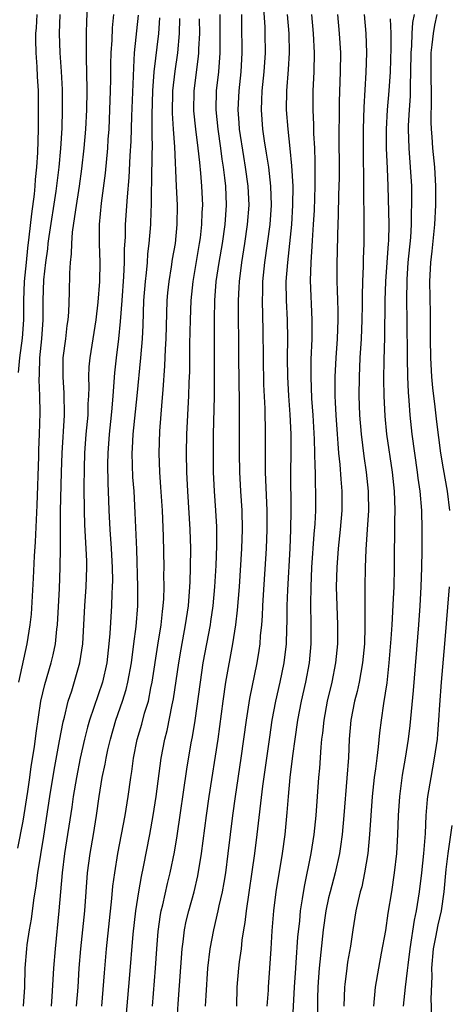
# Model space of a CAD drawing. Units: inches. Extents: x 2637000 to 2639952, y 1485000 to 1488000.
# Drawn here: x 2638727 to 2638772, y 1485401 to 1485504 of the extents above; entities that cross this region are included whole.
import ezdxf

# ---------------------------------------------------------------- set-up
doc = ezdxf.new("R2010")
doc.units = ezdxf.units.IN
doc.header["$MEASUREMENT"] = 0
doc.layers.add('LD26371485_2ft', color=222, linetype='Continuous')

msp = doc.modelspace()

# ---------------------------------------------------------------- linework, layer by layer
at = {"layer": 'LD26371485_2ft'}
for points, elevation in [([(2638726.44, 1485417.56), (2638727, 1485420.4), (2638727.5, 1485423.5), (2638727.72, 1485425), (2638727.86, 1485426.14), (2638728.2, 1485428.2), (2638728.37, 1485429.63), (2638728.87, 1485433), (2638729.27, 1485434.73), (2638729.94, 1485437), (2638730.15, 1485437.85), (2638730.39, 1485439), (2638730.54, 1485440.54), (2638730.6, 1485441), (2638730.82, 1485444.82), (2638730.9, 1485447), (2638730.92, 1485449.08), (2638730.91, 1485451), (2638730.93, 1485452.93), (2638731.02, 1485457), (2638731.1, 1485459), (2638731.33, 1485463), (2638731.3, 1485465.3), (2638731.18, 1485467), (2638731.19, 1485469), (2638731.46, 1485471), (2638731.62, 1485472.38), (2638731.73, 1485473), (2638731.79, 1485473.79), (2638731.85, 1485475.85), (2638731.88, 1485477.88), (2638731.96, 1485479), (2638732.08, 1485479.92), (2638732.1, 1485481), (2638732.19, 1485482.19), (2638732.53, 1485484.53), (2638732.92, 1485487), (2638733.17, 1485488.83), (2638733.4, 1485491), (2638733.56, 1485493), (2638733.67, 1485495), (2638733.7, 1485497), (2638733.68, 1485499), (2638733.63, 1485500.37), (2638733.63, 1485501), (2638733.65, 1485501.65), (2638733.63, 1485503), (2638733.67, 1485504.33), (2638733.83, 1485507)], 9590), ([(2638752.16, 1485506.16), (2638752.31, 1485503.69), (2638752.33, 1485503), (2638752.35, 1485501), (2638752.22, 1485499), (2638752.02, 1485497), (2638751.99, 1485496.01), (2638751.93, 1485495), (2638752.07, 1485493), (2638752.25, 1485491.75), (2638752.47, 1485490.47), (2638752.69, 1485489), (2638752.93, 1485487), (2638752.98, 1485485), (2638752.83, 1485483), (2638752.58, 1485481), (2638752.29, 1485479), (2638752.09, 1485477), (2638752.08, 1485475.92), (2638752.05, 1485475), (2638752.13, 1485471.87), (2638752.15, 1485469), (2638752.2, 1485466.2), (2638752.32, 1485463.68), (2638752.36, 1485461), (2638752.37, 1485457), (2638752.52, 1485453), (2638752.53, 1485451), (2638752.46, 1485449), (2638752.16, 1485444.16), (2638752.09, 1485443), (2638752.05, 1485441.95), (2638751.97, 1485441), (2638751.85, 1485439.85), (2638751.8, 1485439), (2638751.71, 1485438.29), (2638751.5, 1485437), (2638750.72, 1485433.28), (2638750.37, 1485431), (2638749.81, 1485427), (2638749.21, 1485423), (2638748.94, 1485421), (2638748.45, 1485417), (2638748.19, 1485415), (2638748.03, 1485413.97), (2638747.85, 1485413), (2638747.51, 1485411.51), (2638747.41, 1485411), (2638746.93, 1485409), (2638746.56, 1485407), (2638746.33, 1485405), (2638746.13, 1485402.13), (2638746.08, 1485401)], 9606), ([(2638726.53, 1485467.47), (2638726.67, 1485469), (2638726.93, 1485471.07), (2638727.07, 1485473), (2638727.09, 1485475), (2638727.16, 1485477), (2638727.34, 1485479), (2638727.5, 1485480.5), (2638727.65, 1485481.65), (2638727.9, 1485484.1), (2638728.18, 1485486.18), (2638728.25, 1485487), (2638728.29, 1485487.71), (2638728.44, 1485489), (2638728.53, 1485490.53), (2638728.6, 1485493), (2638728.62, 1485495), (2638728.6, 1485497), (2638728.5, 1485498.5), (2638728.47, 1485499.53), (2638728.36, 1485501), (2638728.34, 1485502.34), (2638728.35, 1485503), (2638728.4, 1485503.6), (2638728.47, 1485505)], 9586), ([(2638726.54, 1485435), (2638727.43, 1485439), (2638727.75, 1485441), (2638727.87, 1485442.13), (2638728.1, 1485445.9), (2638728.19, 1485448.19), (2638728.3, 1485449.7), (2638728.46, 1485453.54), (2638728.64, 1485458.64), (2638728.65, 1485459.35), (2638728.72, 1485461), (2638728.78, 1485463.22), (2638728.75, 1485465), (2638728.68, 1485466.68), (2638728.72, 1485467.28), (2638728.76, 1485469), (2638728.95, 1485471), (2638729.1, 1485473), (2638729.11, 1485475), (2638729.17, 1485477.17), (2638729.37, 1485479), (2638729.58, 1485480.42), (2638729.64, 1485481), (2638729.74, 1485481.74), (2638730.47, 1485486.47), (2638730.79, 1485489), (2638730.96, 1485490.96), (2638731.08, 1485493.08), (2638731.14, 1485495), (2638731.14, 1485497.14), (2638731.04, 1485499.04), (2638730.89, 1485501), (2638730.81, 1485503), (2638730.87, 1485505)], 9588), ([(2638727.05, 1485401), (2638727.17, 1485403), (2638727.23, 1485405), (2638727.39, 1485407), (2638727.44, 1485407.44), (2638727.68, 1485409), (2638727.88, 1485410.12), (2638728.12, 1485412.12), (2638728.38, 1485413.62), (2638728.55, 1485415), (2638729.16, 1485418.84), (2638729.79, 1485423), (2638730.24, 1485425.76), (2638730.83, 1485428.83), (2638731.19, 1485430.81), (2638731.33, 1485431.33), (2638731.72, 1485433), (2638732.09, 1485434.09), (2638732.96, 1485437), (2638733.25, 1485439), (2638733.47, 1485443), (2638733.62, 1485445), (2638733.69, 1485447), (2638733.66, 1485447.66), (2638733.62, 1485449), (2638733.47, 1485451.47), (2638733.42, 1485453), (2638733.4, 1485455.4), (2638733.43, 1485457.43), (2638733.48, 1485459), (2638733.62, 1485461), (2638733.8, 1485463), (2638733.83, 1485464.17), (2638733.88, 1485465), (2638733.91, 1485465.91), (2638733.88, 1485467), (2638733.93, 1485468.07), (2638734.02, 1485469), (2638734.64, 1485473), (2638734.85, 1485474.85), (2638735.03, 1485477), (2638735.07, 1485479), (2638735.01, 1485480.99), (2638735.02, 1485483), (2638735.22, 1485485.22), (2638735.63, 1485488.37), (2638735.86, 1485491), (2638735.91, 1485491.91), (2638736, 1485493), (2638736.1, 1485495), (2638736.17, 1485497), (2638736.19, 1485498.19), (2638736.19, 1485499.81), (2638736.22, 1485501), (2638736.32, 1485502.32), (2638736.38, 1485503.62), (2638736.52, 1485505)], 9592), ([(2638739.07, 1485504.93), (2638738.65, 1485501), (2638738.55, 1485499.45), (2638738.53, 1485498.53), (2638738.34, 1485494.34), (2638738.27, 1485491.73), (2638738.18, 1485490.18), (2638738.08, 1485487.92), (2638737.89, 1485485.89), (2638737.7, 1485483), (2638737.68, 1485481.68), (2638737.6, 1485480.4), (2638737.6, 1485479), (2638737.52, 1485477.52), (2638737.33, 1485475), (2638737.18, 1485472.82), (2638737, 1485471), (2638736.75, 1485469), (2638736.58, 1485467.42), (2638736.41, 1485465), (2638736.28, 1485463.72), (2638736.24, 1485463), (2638736.02, 1485461), (2638735.87, 1485459), (2638735.85, 1485457.85), (2638735.86, 1485455.86), (2638735.94, 1485454.06), (2638735.97, 1485453), (2638736.08, 1485451), (2638736.23, 1485449), (2638736.33, 1485447), (2638736.35, 1485445.65), (2638736.33, 1485445), (2638736.29, 1485444.29), (2638736.25, 1485443), (2638736.09, 1485440.09), (2638735.99, 1485439), (2638735.76, 1485437), (2638735.32, 1485435), (2638733.94, 1485431), (2638733.74, 1485430.26), (2638733.43, 1485429), (2638732.98, 1485427), (2638732.58, 1485425), (2638732.25, 1485423), (2638732.11, 1485421.89), (2638731.35, 1485417), (2638731.1, 1485415), (2638730.74, 1485411), (2638730.35, 1485407), (2638730.2, 1485405), (2638730.01, 1485402.01), (2638729.93, 1485401)], 9594), ([(2638740.55, 1485401), (2638740.88, 1485405), (2638741.01, 1485407), (2638741.16, 1485408.84), (2638741.4, 1485410.6), (2638741.48, 1485411), (2638741.64, 1485411.64), (2638742.14, 1485413.86), (2638742.42, 1485415), (2638742.85, 1485417.15), (2638743.14, 1485418.86), (2638744.15, 1485425.85), (2638744.62, 1485428.62), (2638744.74, 1485429.26), (2638745.01, 1485430.98), (2638745.57, 1485435), (2638745.87, 1485437), (2638746.62, 1485441), (2638746.67, 1485441.33), (2638746.9, 1485443), (2638747.08, 1485445), (2638747.21, 1485447.21), (2638747.29, 1485449.29), (2638747.28, 1485451.28), (2638747.19, 1485453), (2638747.04, 1485455), (2638746.95, 1485457), (2638746.94, 1485459), (2638746.96, 1485461), (2638747.06, 1485464.94), (2638747.04, 1485471), (2638747.05, 1485473.05), (2638747.09, 1485475), (2638747.24, 1485477), (2638747.54, 1485479), (2638747.88, 1485481), (2638748.16, 1485483), (2638748.29, 1485485), (2638748.22, 1485487), (2638748.13, 1485487.87), (2638747.98, 1485489), (2638747.85, 1485489.85), (2638747.71, 1485491), (2638747.43, 1485493), (2638747.21, 1485495), (2638747.26, 1485497), (2638747.49, 1485499), (2638747.63, 1485501), (2638747.63, 1485505)], 9602), ([(2638743.11, 1485399), (2638743.24, 1485401.24), (2638743.65, 1485407), (2638743.76, 1485407.76), (2638743.9, 1485409), (2638744.09, 1485409.91), (2638744.36, 1485411), (2638744.93, 1485413), (2638745.32, 1485414.68), (2638745.7, 1485417), (2638746.22, 1485421), (2638746.49, 1485423), (2638747.42, 1485429), (2638747.95, 1485433), (2638748.25, 1485435), (2638748.97, 1485439), (2638749.28, 1485441), (2638749.47, 1485442.53), (2638749.66, 1485445), (2638749.92, 1485449), (2638749.98, 1485451), (2638749.94, 1485453), (2638749.81, 1485455), (2638749.71, 1485457), (2638749.68, 1485459), (2638749.66, 1485461.66), (2638749.67, 1485464.33), (2638749.61, 1485469), (2638749.57, 1485475), (2638749.64, 1485476.36), (2638749.66, 1485477), (2638749.92, 1485479), (2638750.24, 1485481), (2638750.52, 1485483), (2638750.67, 1485485), (2638750.59, 1485487), (2638750.31, 1485489), (2638750.11, 1485490.11), (2638749.68, 1485493), (2638749.65, 1485493.65), (2638749.53, 1485495), (2638749.62, 1485497), (2638749.83, 1485499), (2638749.95, 1485501), (2638749.93, 1485504.07), (2638749.9, 1485505)], 9604), ([(2638754.66, 1485505), (2638754.83, 1485503), (2638754.87, 1485501), (2638754.77, 1485499.23), (2638754.6, 1485497), (2638754.57, 1485495), (2638754.72, 1485493), (2638754.95, 1485490.95), (2638755.13, 1485489.13), (2638755.24, 1485487), (2638755.23, 1485485), (2638755.11, 1485483), (2638754.91, 1485481), (2638754.68, 1485479), (2638754.54, 1485477), (2638754.57, 1485475), (2638754.65, 1485473), (2638754.68, 1485471), (2638754.66, 1485469), (2638754.69, 1485467), (2638754.81, 1485465), (2638754.95, 1485463.05), (2638755.04, 1485461), (2638755.04, 1485459), (2638755.02, 1485457.02), (2638755.04, 1485453), (2638755.02, 1485451), (2638754.94, 1485449), (2638754.68, 1485444.68), (2638754.62, 1485443), (2638754.62, 1485441.38), (2638754.59, 1485440.59), (2638754.56, 1485439), (2638754.32, 1485437), (2638753.9, 1485435), (2638753.44, 1485433), (2638753.07, 1485431), (2638752.8, 1485429.2), (2638752.08, 1485424.08), (2638751.5, 1485419), (2638751.25, 1485417), (2638750.36, 1485411), (2638750.23, 1485409.77), (2638750.09, 1485409), (2638749.92, 1485407.92), (2638749.83, 1485407), (2638749.64, 1485405.64), (2638749.57, 1485405), (2638749.39, 1485403), (2638749.35, 1485401)], 9608), ([(2638752.57, 1485401), (2638752.69, 1485402.69), (2638752.7, 1485403), (2638752.86, 1485405), (2638753, 1485407), (2638753.09, 1485408.91), (2638753.26, 1485411), (2638753.52, 1485413), (2638754.18, 1485417), (2638754.45, 1485419), (2638754.67, 1485421.33), (2638754.79, 1485423), (2638754.97, 1485424.97), (2638755.25, 1485427.25), (2638755.49, 1485429), (2638755.79, 1485431), (2638756.17, 1485433), (2638756.61, 1485435), (2638756.99, 1485437), (2638757.19, 1485439), (2638757.19, 1485441), (2638757.15, 1485443.15), (2638757.17, 1485445), (2638757.26, 1485447), (2638757.5, 1485450.5), (2638757.59, 1485451.59), (2638757.65, 1485453), (2638757.67, 1485455), (2638757.64, 1485455.64), (2638757.63, 1485457), (2638757.59, 1485457.59), (2638757.57, 1485459), (2638757.53, 1485460.47), (2638757.38, 1485463), (2638757.25, 1485464.75), (2638757.16, 1485467), (2638757.19, 1485468.81), (2638757.28, 1485471), (2638757.29, 1485473), (2638757.12, 1485477.12), (2638757.16, 1485479), (2638757.29, 1485480.71), (2638757.31, 1485481.31), (2638757.43, 1485483), (2638757.51, 1485484.49), (2638757.6, 1485487), (2638757.6, 1485489.6), (2638757.55, 1485491), (2638757.47, 1485492.53), (2638757.45, 1485493.45), (2638757.38, 1485495), (2638757.4, 1485497), (2638757.49, 1485499), (2638757.52, 1485501), (2638757.43, 1485503), (2638757.24, 1485505)], 9610), ([(2638759.93, 1485505), (2638760.12, 1485503), (2638760.24, 1485501), (2638760.23, 1485499), (2638760.12, 1485495.88), (2638760.1, 1485495), (2638760.11, 1485494.11), (2638760.09, 1485493), (2638760.09, 1485491.91), (2638760.12, 1485489), (2638760.11, 1485487.89), (2638760.09, 1485487), (2638760.05, 1485486.05), (2638760.01, 1485483.99), (2638759.93, 1485481.93), (2638759.9, 1485480.1), (2638759.87, 1485479), (2638759.88, 1485477), (2638759.9, 1485476.1), (2638759.95, 1485475), (2638759.97, 1485473.97), (2638759.97, 1485473), (2638759.89, 1485471), (2638759.76, 1485469), (2638759.66, 1485467), (2638759.66, 1485465), (2638759.68, 1485464.32), (2638759.75, 1485463), (2638759.89, 1485461), (2638759.98, 1485460.02), (2638760.05, 1485459), (2638760.19, 1485457.81), (2638760.27, 1485456.27), (2638760.39, 1485455), (2638760.38, 1485453), (2638760.22, 1485451), (2638760.01, 1485449), (2638759.86, 1485447), (2638759.81, 1485445), (2638759.86, 1485443), (2638759.93, 1485441), (2638759.92, 1485439), (2638759.72, 1485437), (2638759.33, 1485435), (2638758.87, 1485433), (2638758.5, 1485431), (2638758.36, 1485429.64), (2638758.27, 1485429), (2638758.18, 1485428.18), (2638758.04, 1485425.96), (2638757.94, 1485425), (2638757.67, 1485421), (2638757.47, 1485419), (2638757.15, 1485417), (2638756.45, 1485413.55), (2638756.25, 1485412.25), (2638756.04, 1485411), (2638755.94, 1485409.94), (2638755.75, 1485408.25), (2638755.58, 1485405.58), (2638755.53, 1485405), (2638755.39, 1485403), (2638755.18, 1485399)], 9612), ([(2638762.73, 1485505), (2638762.91, 1485503), (2638762.99, 1485501), (2638762.92, 1485498.92), (2638762.7, 1485495.3), (2638762.61, 1485493), (2638762.61, 1485490.61), (2638762.67, 1485487.33), (2638762.66, 1485486.66), (2638762.71, 1485483.29), (2638762.7, 1485481), (2638762.63, 1485479.37), (2638762.62, 1485478.62), (2638762.54, 1485477), (2638762.51, 1485475.49), (2638762.51, 1485474.51), (2638762.49, 1485473), (2638762.41, 1485471), (2638762.29, 1485469), (2638762.2, 1485467), (2638762.18, 1485465), (2638762.24, 1485463), (2638762.4, 1485461), (2638762.69, 1485458.69), (2638762.94, 1485457), (2638763.14, 1485455), (2638763.15, 1485454.85), (2638763.17, 1485453), (2638763.06, 1485451), (2638762.91, 1485448.91), (2638762.84, 1485447), (2638762.8, 1485445), (2638762.8, 1485440.8), (2638762.75, 1485439), (2638762.56, 1485437), (2638762.19, 1485435), (2638761.98, 1485434.02), (2638761.71, 1485433), (2638761.32, 1485431), (2638761.15, 1485429), (2638761.07, 1485427.07), (2638760.93, 1485424.93), (2638760.61, 1485421), (2638760.43, 1485419), (2638760.25, 1485417.75), (2638760.13, 1485417), (2638759.68, 1485415), (2638759.15, 1485413), (2638759, 1485412.38), (2638758.71, 1485411), (2638758.44, 1485409), (2638758.02, 1485405), (2638757.94, 1485404.06), (2638757.86, 1485403), (2638757.84, 1485401.84), (2638757.83, 1485400.17)], 9614), ([(2638763.74, 1485401), (2638763.93, 1485403), (2638764.25, 1485405), (2638764.56, 1485406.56), (2638765, 1485408.93), (2638765.26, 1485410.74), (2638765.62, 1485413), (2638765.92, 1485415), (2638766.14, 1485417), (2638766.25, 1485419), (2638766.32, 1485421), (2638766.45, 1485423), (2638766.76, 1485425.24), (2638767.06, 1485427), (2638767.38, 1485429), (2638767.56, 1485430.44), (2638767.9, 1485434.1), (2638768.47, 1485441), (2638768.61, 1485443), (2638768.71, 1485445), (2638768.78, 1485447), (2638768.81, 1485448.81), (2638768.82, 1485451), (2638768.77, 1485453), (2638768.59, 1485455), (2638768.39, 1485456.39), (2638768.32, 1485457), (2638768.03, 1485459), (2638767.77, 1485461), (2638767.56, 1485463), (2638767.46, 1485464.54), (2638767.39, 1485465.39), (2638767.32, 1485467), (2638767.26, 1485469), (2638767.24, 1485473), (2638767.2, 1485475), (2638767.23, 1485477.23), (2638767.35, 1485479), (2638767.62, 1485481.62), (2638767.7, 1485483), (2638767.7, 1485484.3), (2638767.73, 1485485), (2638767.71, 1485487), (2638767.59, 1485489), (2638767.43, 1485491), (2638767.38, 1485493), (2638767.38, 1485493.38), (2638767.47, 1485495), (2638767.57, 1485496.43), (2638767.58, 1485497), (2638767.57, 1485497.57), (2638767.62, 1485499), (2638767.64, 1485501), (2638767.71, 1485501.71), (2638767.76, 1485503), (2638767.83, 1485504.17), (2638767.99, 1485505)], 9618), ([(2638770.34, 1485505), (2638770.11, 1485503.89), (2638769.95, 1485503), (2638769.82, 1485501.82), (2638769.71, 1485501), (2638769.7, 1485499), (2638769.76, 1485496.24), (2638769.72, 1485493.72), (2638769.75, 1485493), (2638769.82, 1485492.18), (2638769.88, 1485491), (2638770.08, 1485489), (2638770.2, 1485487), (2638770.21, 1485485), (2638770.11, 1485483), (2638769.81, 1485480.19), (2638769.67, 1485479), (2638769.57, 1485477), (2638769.65, 1485473.65), (2638769.63, 1485471), (2638769.66, 1485469), (2638769.78, 1485467), (2638769.87, 1485465.87), (2638770.13, 1485463.87), (2638770.29, 1485462.29), (2638770.74, 1485459), (2638771, 1485457.37), (2638771.41, 1485455), (2638771.66, 1485453)], 9620), ([(2638732.61, 1485401), (2638732.76, 1485403), (2638732.89, 1485405), (2638733.05, 1485407), (2638733.45, 1485411), (2638733.76, 1485415), (2638734.02, 1485417), (2638734.37, 1485419), (2638734.7, 1485421), (2638734.96, 1485423), (2638735.28, 1485425), (2638735.6, 1485426.4), (2638735.7, 1485427), (2638735.89, 1485427.89), (2638736.15, 1485429), (2638736.73, 1485431), (2638737.43, 1485433), (2638737.79, 1485434.21), (2638737.98, 1485435), (2638738.34, 1485437), (2638738.61, 1485439), (2638738.84, 1485440.84), (2638739.01, 1485443), (2638739.02, 1485445), (2638738.91, 1485448.91), (2638738.75, 1485452.75), (2638738.62, 1485455), (2638738.5, 1485456.5), (2638738.43, 1485459), (2638738.47, 1485459.53), (2638738.54, 1485461), (2638738.95, 1485465), (2638739.33, 1485469), (2638739.5, 1485471), (2638739.57, 1485472.43), (2638739.66, 1485475), (2638739.81, 1485477), (2638739.93, 1485477.93), (2638740.02, 1485479), (2638740.08, 1485479.92), (2638740.22, 1485481), (2638740.37, 1485483), (2638740.4, 1485484.4), (2638740.44, 1485485), (2638740.44, 1485486.44), (2638740.5, 1485487.5), (2638740.52, 1485490.52), (2638740.54, 1485491), (2638740.51, 1485492.51), (2638740.52, 1485493), (2638740.51, 1485494.51), (2638740.59, 1485497), (2638740.73, 1485499), (2638741.21, 1485503), (2638741.33, 1485504.67)], 9596), ([(2638735.24, 1485401), (2638735.51, 1485404.49), (2638735.74, 1485407), (2638736.31, 1485412.31), (2638736.41, 1485413.59), (2638736.6, 1485415), (2638736.92, 1485417), (2638737.7, 1485421), (2638738, 1485423), (2638738.29, 1485425), (2638738.39, 1485425.61), (2638738.58, 1485427), (2638738.96, 1485428.96), (2638739.43, 1485430.57), (2638739.73, 1485431.73), (2638740.12, 1485433), (2638740.38, 1485434.38), (2638740.53, 1485435), (2638741.12, 1485438.88), (2638741.46, 1485441), (2638741.6, 1485442.4), (2638741.69, 1485443), (2638741.74, 1485443.74), (2638741.78, 1485445), (2638741.76, 1485446.24), (2638741.78, 1485447), (2638741.72, 1485450.28), (2638741.6, 1485453), (2638741.44, 1485455.44), (2638741.32, 1485457), (2638741.24, 1485459), (2638741.32, 1485461.32), (2638741.58, 1485464.42), (2638741.66, 1485465.66), (2638741.85, 1485468.15), (2638741.91, 1485469.9), (2638741.97, 1485471), (2638742.1, 1485475), (2638742.17, 1485475.83), (2638742.29, 1485477), (2638742.56, 1485478.56), (2638742.66, 1485479.34), (2638742.95, 1485481), (2638743.15, 1485483), (2638743.16, 1485485), (2638743.08, 1485487), (2638742.88, 1485491.12), (2638742.75, 1485493), (2638742.65, 1485494.65), (2638742.69, 1485497), (2638742.92, 1485499.08), (2638743.21, 1485501), (2638743.4, 1485503), (2638743.41, 1485504.59)], 9598), ([(2638737.73, 1485399), (2638738.13, 1485403.87), (2638738.54, 1485408.54), (2638738.8, 1485411), (2638739.12, 1485413), (2638739.41, 1485414.59), (2638739.63, 1485415.63), (2638740.28, 1485419), (2638740.63, 1485421), (2638740.93, 1485423), (2638741.47, 1485427), (2638741.84, 1485429), (2638742.09, 1485429.91), (2638742.62, 1485432.62), (2638742.76, 1485433.24), (2638743.31, 1485437), (2638743.56, 1485438.44), (2638744.02, 1485441), (2638744.31, 1485443), (2638744.48, 1485445), (2638744.49, 1485445.51), (2638744.55, 1485447), (2638744.56, 1485449), (2638744.5, 1485451), (2638744.24, 1485455), (2638744.14, 1485457), (2638744.12, 1485459), (2638744.16, 1485461), (2638744.37, 1485465), (2638744.4, 1485466.4), (2638744.45, 1485467.55), (2638744.47, 1485470.47), (2638744.52, 1485473), (2638744.6, 1485475), (2638744.8, 1485477), (2638745.49, 1485481), (2638745.57, 1485481.57), (2638745.74, 1485483), (2638745.77, 1485484.23), (2638745.82, 1485485), (2638745.73, 1485487), (2638745.63, 1485488.37), (2638745.5, 1485489.5), (2638745.35, 1485491), (2638745.09, 1485493), (2638744.89, 1485494.89), (2638744.92, 1485497), (2638745.38, 1485500.62), (2638745.41, 1485501), (2638745.42, 1485501.42), (2638745.5, 1485503), (2638745.47, 1485504.54)], 9600), ([(2638765.46, 1485504.54), (2638765.52, 1485503), (2638765.52, 1485501.52), (2638765.44, 1485499), (2638765.32, 1485497), (2638765.15, 1485495), (2638765.03, 1485493), (2638765.03, 1485491), (2638765.14, 1485488.86), (2638765.21, 1485487), (2638765.3, 1485483), (2638765.28, 1485481.28), (2638765.26, 1485481), (2638764.96, 1485477), (2638764.89, 1485475), (2638764.85, 1485471.15), (2638764.78, 1485468.78), (2638764.76, 1485466.76), (2638764.79, 1485465), (2638764.89, 1485462.89), (2638765.08, 1485461), (2638765.66, 1485457), (2638765.87, 1485455), (2638765.92, 1485454.08), (2638765.95, 1485453), (2638765.92, 1485451.92), (2638765.91, 1485450.09), (2638765.88, 1485449), (2638765.86, 1485447), (2638765.82, 1485445), (2638765.77, 1485443.77), (2638765.62, 1485441), (2638765.53, 1485439.53), (2638765.33, 1485437), (2638765.09, 1485434.91), (2638764.75, 1485432.75), (2638764.5, 1485431), (2638764.33, 1485429.67), (2638764.2, 1485428.2), (2638764.04, 1485427), (2638763.91, 1485425.91), (2638763.78, 1485425), (2638763.55, 1485423), (2638763.41, 1485421), (2638763.3, 1485419), (2638763.11, 1485417), (2638762.78, 1485415), (2638762.47, 1485413.53), (2638762.32, 1485413), (2638762.09, 1485412.09), (2638761.86, 1485411), (2638761.53, 1485409), (2638761.28, 1485407.28), (2638761, 1485405.62), (2638760.91, 1485405), (2638760.71, 1485403.29), (2638760.68, 1485403), (2638760.59, 1485401)], 9616), ([(2638771.64, 1485445), (2638771.16, 1485439), (2638770.78, 1485435), (2638770.61, 1485432.61), (2638770.53, 1485431), (2638770.42, 1485429.58), (2638770.36, 1485429), (2638770.07, 1485427), (2638769.7, 1485425), (2638769.37, 1485423), (2638769.33, 1485422.67), (2638769.2, 1485421), (2638769.12, 1485419.12), (2638768.95, 1485417), (2638768.72, 1485415), (2638768.48, 1485413), (2638768.17, 1485411), (2638767.97, 1485410.03), (2638767.52, 1485407), (2638767.29, 1485405.29), (2638767.24, 1485404.76), (2638767.01, 1485403), (2638766.81, 1485401)], 9620), ([(2638771.6, 1485383), (2638771.5, 1485383.5), (2638771.28, 1485385), (2638770.51, 1485389), (2638770.19, 1485391), (2638769.98, 1485393), (2638769.91, 1485393.91), (2638769.84, 1485395), (2638769.75, 1485397), (2638769.74, 1485399), (2638769.78, 1485400.22), (2638769.77, 1485401), (2638769.74, 1485401.74), (2638769.85, 1485404.15), (2638769.81, 1485405), (2638769.98, 1485407), (2638770.25, 1485408.25), (2638770.47, 1485409.53), (2638770.84, 1485411), (2638771.11, 1485413), (2638771.32, 1485415.32), (2638771.53, 1485417), (2638771.94, 1485419.94)], 9622)]:
    msp.add_lwpolyline(points, dxfattribs=dict(at, elevation=elevation))

doc.saveas('drawing.dxf')
